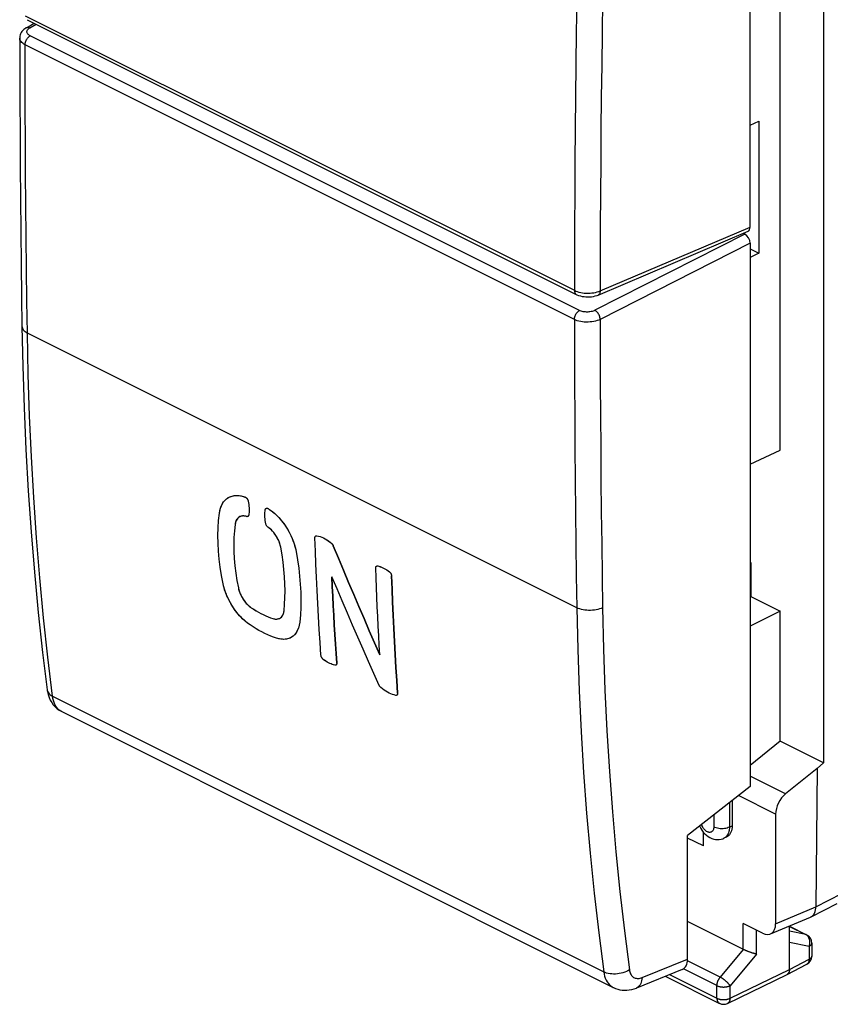
# Model space of a CAD drawing. Units: millimetres. Extents: x -22.8 to 19.7, y -19.9 to 32.2.
# Drawn here: x -22.8 to -1, y -19.9 to 6.6 of the extents above; entities that cross this region are included whole.
import ezdxf

# ---------------------------------------------------------------- set-up
doc = ezdxf.new("R2010")
doc.units = ezdxf.units.MM
doc.header["$LTSCALE"] = 30.734
doc.layers.get('0').update_dxf_attribs({"linetype": 'CONTINUOUS'})
for name, color, linetype in [('DRAFT', 7, 'CONTINUOUS'), ('RACCORDO', 7, 'CONTINUOUS'), ('SMUSSO', 7, 'CONTINUOUS'), ('SUPERFICI', 7, 'CONTINUOUS')]:
    doc.layers.add(name, color=color, linetype=linetype)

msp = doc.modelspace()

# ---------------------------------------------------------------- linework, layer by layer
at = {"color": 250, "linetype": 'CONTINUOUS'}
for p, q in [((-1.402, -17.251), (-0.701, -16.89)), ((-2.482, -17.704), (-1.402, -17.251)), ((-3.352, -18.396), (-3.352, -17.702)), ((-2.999, -18.521), (-2.999, -17.878)), ((-2.109, -17.775), (-1.67, -17.995)), ((-1.67, -17.995), (-2.109, -17.905)), ((-1.662, -17.999), (-1.67, -17.995)), ((-1.581, -18.314), (-2.109, -18.206)), ((-3.352, -18.396), (-3.974, -19.141)), ((-2.999, -18.521), (-3.71, -19.373)), ((-1.581, -18.314), (-1.581, -18.662)), ((-3.974, -19.141), (-4.855, -18.701)), ((-2.109, -18.933), (-1.581, -18.662)), ((-1.509, -18.574), (-1.509, -18.574)), ((-5.339, -19.074), (-4.063, -19.712)), ((-4.063, -19.372), (-4.967, -18.92)), ((-3.71, -19.713), (-2.109, -18.933)), ((-4.063, -19.712), (-4.063, -19.372)), ((-3.71, -19.713), (-3.71, -19.373))]:
    msp.add_line(p, q, dxfattribs=at)
at = {"color": 7, "linetype": 'CONTINUOUS'}
for p, q in [((-1.529, -17.521), (-0.828, -17.159)), ((-3.345, -18.399), (-4.853, -17.645)), ((-2.835, -17.96), (-3.352, -17.702)), ((-2.623, -17.98), (-1.544, -17.527)), ((-2.109, -18.933), (-2.109, -17.764)), ((-2.109, -17.772), (-1.647, -18.003)), ((-1.509, -18.226), (-1.509, -18.574)), ((-2.173, -19.068), (-1.644, -18.796)), ((-3.777, -19.849), (-2.175, -19.068)), ((-2.173, -19.068), (-2.175, -19.068)), ((-5.453, -19.12), (-3.998, -19.848))]:
    msp.add_line(p, q, dxfattribs=at)
for points in [[(-1.529, -17.521), (-1.524, -17.518), (-1.515, -17.512), (-1.505, -17.506), (-1.496, -17.499), (-1.487, -17.491)], [(-1.487, -17.491), (-1.479, -17.483), (-1.471, -17.474), (-1.463, -17.465), (-1.456, -17.455), (-1.449, -17.444), (-1.442, -17.433), (-1.437, -17.422), (-1.431, -17.41), (-1.426, -17.397), (-1.421, -17.384), (-1.417, -17.371), (-1.414, -17.357), (-1.41, -17.343), (-1.408, -17.329), (-1.406, -17.314), (-1.404, -17.299), (-1.403, -17.283), (-1.402, -17.267), (-1.402, -17.251)], [(-1.543, -17.527), (-1.535, -17.523), (-1.529, -17.521)], [(-3.205, -18.459), (-3.223, -18.452), (-3.231, -18.449), (-3.24, -18.445), (-3.249, -18.442), (-3.257, -18.438), (-3.266, -18.435), (-3.274, -18.431), (-3.283, -18.428), (-3.291, -18.424), (-3.299, -18.42), (-3.307, -18.417), (-3.315, -18.413), (-3.323, -18.41), (-3.33, -18.406), (-3.338, -18.403), (-3.345, -18.399)], [(-3.179, -18.468), (-3.196, -18.462), (-3.205, -18.459)], [(-3.153, -18.477), (-3.17, -18.471), (-3.179, -18.468)], [(-3.128, -18.486), (-3.144, -18.48), (-3.153, -18.477)], [(-3.103, -18.494), (-3.119, -18.488), (-3.128, -18.486)], [(-2.999, -18.521), (-3.005, -18.52), (-3.011, -18.519), (-3.017, -18.517), (-3.023, -18.516), (-3.03, -18.514), (-3.036, -18.513), (-3.043, -18.511), (-3.05, -18.509), (-3.057, -18.507), (-3.065, -18.505), (-3.072, -18.503), (-3.08, -18.501), (-3.087, -18.498), (-3.095, -18.496), (-3.103, -18.494)], [(-2.109, -18.933), (-2.109, -18.943), (-2.11, -18.953), (-2.111, -18.963), (-2.112, -18.972), (-2.114, -18.981), (-2.116, -18.99), (-2.119, -18.999), (-2.122, -19.007), (-2.125, -19.015), (-2.129, -19.022), (-2.133, -19.029), (-2.137, -19.036), (-2.142, -19.042), (-2.147, -19.048), (-2.152, -19.053), (-2.158, -19.058), (-2.164, -19.062), (-2.17, -19.066), (-2.173, -19.068)]]:
    msp.add_lwpolyline(points, dxfattribs=at)
at = {"color": 250, "linetype": 'CONTINUOUS'}
for points in [[(-1.647, -18.003), (-1.651, -18.001), (-1.657, -17.998), (-1.664, -17.996), (-1.67, -17.995)], [(-1.584, -18.089), (-1.588, -18.079), (-1.593, -18.07), (-1.599, -18.061), (-1.604, -18.052), (-1.611, -18.044), (-1.617, -18.036), (-1.624, -18.029), (-1.631, -18.022), (-1.638, -18.016), (-1.646, -18.01), (-1.654, -18.004), (-1.662, -17.999)], [(-1.569, -18.13), (-1.572, -18.12), (-1.576, -18.109), (-1.579, -18.099), (-1.584, -18.089)], [(-1.581, -18.314), (-1.577, -18.303), (-1.573, -18.292), (-1.57, -18.28), (-1.567, -18.269), (-1.565, -18.257), (-1.563, -18.246), (-1.562, -18.234), (-1.561, -18.222), (-1.56, -18.21), (-1.56, -18.198), (-1.561, -18.187), (-1.561, -18.175)], [(-1.509, -18.227), (-1.509, -18.229), (-1.509, -18.235), (-1.51, -18.241), (-1.512, -18.247), (-1.514, -18.253), (-1.517, -18.258), (-1.52, -18.264), (-1.524, -18.27), (-1.528, -18.275), (-1.533, -18.281), (-1.539, -18.286), (-1.544, -18.291), (-1.551, -18.296), (-1.558, -18.301), (-1.565, -18.305), (-1.573, -18.31), (-1.581, -18.314)], [(-1.561, -18.175), (-1.563, -18.164), (-1.564, -18.152), (-1.567, -18.141), (-1.569, -18.13)], [(-1.581, -18.662), (-1.581, -18.672), (-1.581, -18.682), (-1.582, -18.692), (-1.584, -18.701), (-1.585, -18.71), (-1.588, -18.719), (-1.59, -18.728), (-1.593, -18.736), (-1.596, -18.744), (-1.6, -18.751), (-1.604, -18.758), (-1.608, -18.765), (-1.613, -18.771), (-1.618, -18.777), (-1.623, -18.782), (-1.629, -18.787), (-1.635, -18.791), (-1.641, -18.795), (-1.644, -18.796)], [(-1.509, -18.574), (-1.509, -18.577), (-1.509, -18.582), (-1.51, -18.588), (-1.512, -18.594), (-1.514, -18.6), (-1.517, -18.606), (-1.52, -18.612), (-1.524, -18.617), (-1.528, -18.623), (-1.533, -18.628), (-1.539, -18.633), (-1.544, -18.638), (-1.551, -18.643), (-1.558, -18.648), (-1.565, -18.653), (-1.573, -18.658), (-1.581, -18.662)], [(-4.063, -19.372), (-4.063, -19.363), (-4.062, -19.353), (-4.061, -19.343), (-4.06, -19.333), (-4.059, -19.323), (-4.057, -19.313), (-4.055, -19.303), (-4.052, -19.293), (-4.049, -19.283), (-4.046, -19.273), (-4.043, -19.262), (-4.039, -19.252), (-4.035, -19.242), (-4.031, -19.232), (-4.026, -19.222), (-4.021, -19.213), (-4.016, -19.203), (-4.011, -19.193), (-4.005, -19.184), (-4, -19.175), (-3.994, -19.166), (-3.987, -19.157), (-3.981, -19.149), (-3.974, -19.141)], [(-3.71, -19.373), (-3.715, -19.366), (-3.719, -19.359), (-3.725, -19.352), (-3.73, -19.344), (-3.736, -19.337), (-3.742, -19.329), (-3.749, -19.321), (-3.756, -19.313), (-3.763, -19.305), (-3.77, -19.297), (-3.778, -19.289), (-3.786, -19.281), (-3.794, -19.273), (-3.803, -19.265), (-3.811, -19.257), (-3.82, -19.249), (-3.829, -19.242), (-3.838, -19.234), (-3.847, -19.226), (-3.856, -19.219), (-3.865, -19.212), (-3.875, -19.204), (-3.884, -19.197), (-3.893, -19.191), (-3.903, -19.184), (-3.912, -19.178), (-3.921, -19.172), (-3.931, -19.166), (-3.94, -19.16), (-3.949, -19.155), (-3.957, -19.15), (-3.966, -19.145), (-3.974, -19.141)], [(-4.063, -19.372), (-4.054, -19.376), (-4.045, -19.38), (-4.036, -19.384), (-4.026, -19.387), (-4.016, -19.391), (-4.006, -19.394), (-3.996, -19.396), (-3.985, -19.399), (-3.974, -19.401), (-3.963, -19.403), (-3.951, -19.405), (-3.94, -19.406), (-3.928, -19.407), (-3.916, -19.408), (-3.904, -19.409), (-3.893, -19.409), (-3.881, -19.409), (-3.869, -19.409), (-3.857, -19.408), (-3.845, -19.407), (-3.834, -19.406), (-3.822, -19.405), (-3.811, -19.403), (-3.8, -19.401), (-3.789, -19.399), (-3.778, -19.397), (-3.767, -19.394), (-3.757, -19.391), (-3.747, -19.388), (-3.737, -19.384), (-3.728, -19.381), (-3.719, -19.377), (-3.71, -19.373)], [(-4.063, -19.712), (-4.054, -19.716), (-4.045, -19.72), (-4.036, -19.724), (-4.026, -19.727), (-4.016, -19.731), (-4.006, -19.734), (-3.996, -19.736), (-3.985, -19.739), (-3.974, -19.741), (-3.963, -19.743), (-3.951, -19.745), (-3.94, -19.746), (-3.928, -19.747), (-3.916, -19.748), (-3.905, -19.749), (-3.893, -19.749), (-3.881, -19.749), (-3.869, -19.749), (-3.857, -19.748), (-3.845, -19.747), (-3.834, -19.746), (-3.822, -19.745), (-3.811, -19.743), (-3.8, -19.741), (-3.789, -19.739), (-3.778, -19.737), (-3.767, -19.734), (-3.757, -19.731), (-3.747, -19.728), (-3.737, -19.724), (-3.728, -19.721), (-3.719, -19.717), (-3.71, -19.713)], [(-4.063, -19.712), (-4.063, -19.723), (-4.062, -19.732), (-4.061, -19.742), (-4.06, -19.752), (-4.058, -19.761), (-4.056, -19.77), (-4.053, -19.778), (-4.05, -19.786), (-4.047, -19.794), (-4.043, -19.801), (-4.039, -19.808), (-4.035, -19.815), (-4.03, -19.821), (-4.025, -19.827), (-4.02, -19.832), (-4.014, -19.837), (-4.008, -19.841), (-4.002, -19.845), (-3.998, -19.848)], [(-3.71, -19.713), (-3.711, -19.723), (-3.711, -19.733), (-3.712, -19.743), (-3.714, -19.752), (-3.715, -19.762), (-3.718, -19.77), (-3.72, -19.779), (-3.723, -19.787), (-3.727, -19.795), (-3.73, -19.802), (-3.734, -19.809), (-3.739, -19.816), (-3.743, -19.822), (-3.749, -19.828), (-3.754, -19.833), (-3.76, -19.838), (-3.765, -19.842), (-3.772, -19.846), (-3.776, -19.849)]]:
    msp.add_lwpolyline(points, dxfattribs=at)
at = {"color": 7, "linetype": 'CONTINUOUS'}
for centre, start, end in [((-1.759, -18.226), 359.957, 63.4349), ((-1.759, -18.574), 297.1142, 359.9691), ((-3.886, -19.624), 243.4349, 296.014)]:
    msp.add_arc(centre, 0.25, start, end, dxfattribs=at)
msp.add_ellipse((-2.835, -17.527), major_axis=(-0.223, 0.448), ratio=0.611675, start_param=2.45844, end_param=4.028323, dxfattribs=at)
at = {"layer": 'DRAFT', "color": 7, "linetype": 'CONTINUOUS'}
for p, q in [((-1.191, 17.02), (-1.191, -13.376)), ((-2.356, -4.957), (-2.356, 9.765)), ((-2.932, 3.904), (-2.932, 0.349)), ((-3.17, 0.468), (-2.932, 0.349)), ((-17.378, -6.396), (-17.345, -6.346)), ((-17.345, -6.346), (-17.308, -6.302)), ((-17.308, -6.302), (-17.266, -6.264)), ((-17.266, -6.264), (-17.242, -6.247)), ((-16.81, -6.206), (-16.8, -6.21)), ((-16.8, -6.21), (-16.79, -6.213)), ((-16.79, -6.213), (-16.779, -6.216)), ((-17.459, -6.65), (-17.446, -6.579)), ((-17.446, -6.579), (-17.429, -6.513)), ((-17.429, -6.513), (-17.406, -6.452)), ((-17.406, -6.452), (-17.378, -6.396)), ((-16.224, -6.556), (-16.22, -6.544)), ((-16.22, -6.544), (-16.215, -6.535)), ((-16.148, -6.53), (-16.132, -6.54)), ((-16.132, -6.54), (-16.117, -6.55)), ((-16.117, -6.55), (-16.101, -6.561)), ((-16.804, -6.728), (-16.84, -6.729)), ((-16.767, -6.733), (-16.804, -6.728)), ((-16.727, -6.744), (-16.767, -6.733)), ((-16.717, -6.746), (-16.727, -6.744)), ((-16.697, -6.745), (-16.701, -6.746)), ((-16.665, -6.669), (-16.671, -6.708)), ((-14.876, -7.672), (-14.888, -7.318)), ((-14.849, -7.261), (-14.839, -7.261)), ((-14.839, -7.261), (-14.795, -7.271)), ((-13.24, -8.39), (-13.249, -8.128)), ((-13.247, -8.104), (-13.244, -8.094)), ((-13.244, -8.094), (-13.239, -8.086)), ((-13.208, -8.071), (-13.197, -8.072)), ((-13.197, -8.072), (-13.163, -8.081)), ((-3.149, -7.982), (-3.17, -7.971)), ((-3.149, -7.982), (-3.149, -8.891)), ((-13.23, -8.651), (-13.24, -8.39)), ((-17.34, -8.639), (-17.361, -8.553)), ((-13.22, -8.911), (-13.23, -8.651)), ((-3.149, -8.891), (-2.356, -9.287)), ((-15.77, -9.424), (-15.752, -9.394)), ((-2.356, -12.794), (-2.356, -9.287)), ((-13.17, -9.95), (-13.183, -9.691)), ((-15.858, -10.034), (-15.923, -10.016)), ((-15.795, -10.045), (-15.858, -10.034)), ((-15.735, -10.049), (-15.795, -10.045)), ((-15.677, -10.046), (-15.735, -10.049)), ((-15.622, -10.035), (-15.677, -10.046)), ((-15.591, -10.026), (-15.622, -10.035)), ((-13.155, -10.208), (-13.17, -9.95)), ((-14.725, -10.479), (-14.749, -10.131)), ((-13.14, -10.466), (-13.155, -10.208)), ((-13.114, -11.345), (-13.12, -11.34)), ((-12.753, -11.547), (-12.797, -11.534)), ((-12.708, -11.557), (-12.753, -11.547)), ((-1.191, -13.376), (-2.356, -12.794)), ((-1.367, -13.524), (-1.191, -13.376)), ((-1.367, -13.524), (-1.402, -17.251)), ((-3.17, -14.007), (-4.853, -15.326)), ((-4.424, -15.611), (-4.853, -15.397))]:
    msp.add_line(p, q, dxfattribs=at)
for points in [[(-17.242, -6.247), (-17.22, -6.232), (-17.17, -6.208), (-17.117, -6.19), (-17.06, -6.179), (-17.001, -6.175), (-16.94, -6.178), (-16.876, -6.189), (-16.81, -6.206)], [(-16.779, -6.216), (-16.769, -6.22), (-16.764, -6.222)], [(-16.764, -6.222), (-16.752, -6.227), (-16.74, -6.235), (-16.73, -6.244), (-16.719, -6.255), (-16.709, -6.267), (-16.701, -6.281), (-16.694, -6.295), (-16.688, -6.31), (-16.684, -6.326)], [(-16.684, -6.326), (-16.675, -6.372), (-16.669, -6.417), (-16.664, -6.461), (-16.66, -6.505), (-16.659, -6.547), (-16.659, -6.589), (-16.661, -6.63), (-16.665, -6.669)], [(-16.235, -6.676), (-16.233, -6.635), (-16.229, -6.595), (-16.224, -6.556)], [(-16.215, -6.535), (-16.209, -6.527), (-16.205, -6.524)], [(-16.205, -6.524), (-16.201, -6.522), (-16.192, -6.518), (-16.182, -6.518)], [(-16.182, -6.518), (-16.171, -6.519), (-16.16, -6.523), (-16.148, -6.53)], [(-16.101, -6.561), (-16.034, -6.61), (-15.969, -6.664), (-15.906, -6.722), (-15.845, -6.786), (-15.785, -6.855), (-15.729, -6.928), (-15.676, -7.004), (-15.626, -7.084), (-15.579, -7.166), (-15.537, -7.25), (-15.499, -7.335), (-15.466, -7.422), (-15.438, -7.508), (-15.414, -7.595), (-15.395, -7.682)], [(-17.498, -7.252), (-17.493, -7.048), (-17.48, -6.847), (-17.459, -6.65)], [(-16.89, -6.739), (-16.906, -6.746), (-16.935, -6.762), (-16.961, -6.783), (-16.984, -6.809), (-17.003, -6.839), (-17.018, -6.873), (-17.03, -6.912), (-17.038, -6.954)], [(-16.84, -6.729), (-16.874, -6.735), (-16.89, -6.739)], [(-16.701, -6.746), (-16.709, -6.746), (-16.717, -6.746)], [(-16.671, -6.708), (-16.673, -6.718), (-16.677, -6.726), (-16.681, -6.733), (-16.687, -6.739), (-16.693, -6.743), (-16.697, -6.745)], [(-16.226, -6.847), (-16.231, -6.803), (-16.234, -6.76), (-16.236, -6.717), (-16.235, -6.676)], [(-16.21, -6.938), (-16.219, -6.892), (-16.226, -6.847)], [(-17.038, -6.954), (-17.057, -7.131), (-17.069, -7.311), (-17.073, -7.495), (-17.071, -7.682), (-17.061, -7.873), (-17.044, -8.067), (-17.02, -8.263), (-16.989, -8.463), (-16.95, -8.666)], [(-16.197, -6.975), (-16.202, -6.963), (-16.207, -6.951), (-16.21, -6.938)], [(-16.176, -7.008), (-16.184, -6.998), (-16.191, -6.987), (-16.197, -6.975)], [(-16.149, -7.033), (-16.158, -7.025), (-16.167, -7.017), (-16.176, -7.008)], [(-15.808, -7.569), (-15.82, -7.517), (-15.835, -7.465), (-15.854, -7.413), (-15.877, -7.362), (-15.903, -7.312), (-15.931, -7.263), (-15.963, -7.217), (-15.997, -7.173), (-16.032, -7.133), (-16.069, -7.096), (-16.108, -7.063), (-16.149, -7.033)], [(-17.439, -8.106), (-17.466, -7.887), (-17.485, -7.672), (-17.496, -7.46), (-17.498, -7.252)], [(-14.888, -7.318), (-14.888, -7.305), (-14.886, -7.294), (-14.883, -7.285)], [(-14.883, -7.285), (-14.879, -7.277), (-14.873, -7.27), (-14.869, -7.267)], [(-14.869, -7.267), (-14.866, -7.265), (-14.858, -7.262), (-14.849, -7.261)], [(-14.795, -7.271), (-14.75, -7.284), (-14.705, -7.3), (-14.66, -7.32), (-14.615, -7.344), (-14.569, -7.371), (-14.524, -7.401), (-14.479, -7.435), (-14.434, -7.473)], [(-15.721, -8.171), (-15.744, -7.974), (-15.773, -7.773), (-15.808, -7.569)], [(-15.395, -7.682), (-15.356, -7.909), (-15.324, -8.132), (-15.299, -8.351), (-15.281, -8.566), (-15.27, -8.778), (-15.267, -8.986), (-15.27, -9.189), (-15.28, -9.389), (-15.297, -9.584)], [(-14.749, -10.131), (-14.771, -9.782), (-14.792, -9.432), (-14.811, -9.082), (-14.83, -8.73), (-14.846, -8.378), (-14.862, -8.026), (-14.876, -7.672)], [(-14.434, -7.473), (-14.428, -7.478), (-14.423, -7.484), (-14.418, -7.49), (-14.413, -7.496), (-14.408, -7.502), (-14.404, -7.509), (-14.4, -7.516), (-14.396, -7.524), (-14.393, -7.531)], [(-13.14, -10.466), (-13.282, -10.142), (-13.424, -9.817), (-13.564, -9.492), (-13.704, -9.166), (-13.843, -8.84), (-13.982, -8.514), (-14.12, -8.187), (-14.257, -7.859), (-14.393, -7.531)], [(-17.361, -8.553), (-17.404, -8.328), (-17.439, -8.106)], [(-15.695, -8.925), (-15.692, -8.742), (-15.695, -8.556), (-15.705, -8.365), (-15.721, -8.171)], [(-13.249, -8.128), (-13.249, -8.115), (-13.247, -8.104)], [(-13.239, -8.086), (-13.233, -8.08), (-13.23, -8.077)], [(-13.23, -8.077), (-13.225, -8.075), (-13.217, -8.072), (-13.208, -8.071)], [(-13.163, -8.081), (-13.128, -8.093), (-13.093, -8.106), (-13.058, -8.121), (-13.023, -8.139), (-12.988, -8.158), (-12.953, -8.18), (-12.918, -8.204), (-12.883, -8.23)], [(-13.156, -11.287), (-13.301, -10.964), (-13.445, -10.641), (-13.588, -10.317), (-13.731, -9.992), (-13.872, -9.668), (-14.013, -9.342), (-14.154, -9.016), (-14.293, -8.69), (-14.432, -8.363)], [(-14.301, -10.691), (-14.319, -10.434), (-14.335, -10.177), (-14.351, -9.919), (-14.367, -9.661), (-14.381, -9.402), (-14.395, -9.143), (-14.408, -8.884), (-14.42, -8.624), (-14.432, -8.363)], [(-12.883, -8.23), (-12.872, -8.239), (-12.862, -8.249), (-12.854, -8.26), (-12.846, -8.273), (-12.839, -8.286), (-12.833, -8.299), (-12.829, -8.313), (-12.827, -8.326), (-12.825, -8.34)], [(-12.662, -11.502), (-12.686, -11.154), (-12.708, -10.805), (-12.729, -10.455), (-12.748, -10.104), (-12.766, -9.753), (-12.783, -9.401), (-12.798, -9.048), (-12.812, -8.695), (-12.825, -8.34)], [(-16.632, -9.662), (-16.699, -9.613), (-16.765, -9.56), (-16.829, -9.502), (-16.892, -9.438), (-16.952, -9.37), (-17.01, -9.299), (-17.065, -9.223), (-17.117, -9.144), (-17.165, -9.063), (-17.209, -8.981), (-17.249, -8.896), (-17.284, -8.81), (-17.315, -8.725), (-17.34, -8.639)], [(-16.95, -8.666), (-16.937, -8.718), (-16.921, -8.769), (-16.901, -8.82), (-16.878, -8.87), (-16.851, -8.92), (-16.822, -8.968), (-16.79, -9.013), (-16.756, -9.057), (-16.72, -9.097), (-16.682, -9.133), (-16.643, -9.167), (-16.603, -9.197)], [(-15.72, -9.28), (-15.704, -9.105), (-15.695, -8.925)], [(-13.183, -9.691), (-13.196, -9.432), (-13.208, -9.172), (-13.22, -8.911)], [(-16.603, -9.197), (-16.537, -9.239), (-16.472, -9.279), (-16.407, -9.317), (-16.342, -9.351), (-16.277, -9.384), (-16.213, -9.414), (-16.149, -9.441), (-16.084, -9.466), (-16.02, -9.488)], [(-16.02, -9.488), (-15.981, -9.498), (-15.944, -9.503), (-15.909, -9.502), (-15.876, -9.497), (-15.845, -9.486), (-15.818, -9.471)], [(-15.818, -9.471), (-15.792, -9.449), (-15.77, -9.424)], [(-15.752, -9.394), (-15.738, -9.36), (-15.727, -9.322), (-15.72, -9.28)], [(-16.394, -9.808), (-16.473, -9.762), (-16.552, -9.714), (-16.632, -9.662)], [(-15.297, -9.584), (-15.308, -9.654), (-15.324, -9.72), (-15.345, -9.779), (-15.371, -9.834), (-15.402, -9.884), (-15.437, -9.927), (-15.477, -9.964), (-15.522, -9.994), (-15.57, -10.018), (-15.591, -10.026)], [(-16.079, -9.959), (-16.157, -9.926), (-16.236, -9.89), (-16.315, -9.85), (-16.394, -9.808)], [(-15.923, -10.016), (-16.001, -9.989), (-16.079, -9.959)], [(-14.72, -10.506), (-14.723, -10.492), (-14.725, -10.479)], [(-14.665, -10.588), (-14.675, -10.579), (-14.685, -10.568), (-14.694, -10.557), (-14.702, -10.545), (-14.71, -10.532), (-14.716, -10.519), (-14.72, -10.506)], [(-14.559, -10.659), (-14.594, -10.637), (-14.629, -10.614), (-14.665, -10.588)], [(-14.419, -10.725), (-14.454, -10.711), (-14.489, -10.696), (-14.523, -10.678), (-14.559, -10.659)], [(-14.35, -10.745), (-14.385, -10.736), (-14.419, -10.725)], [(-14.327, -10.744), (-14.331, -10.746), (-14.34, -10.746), (-14.35, -10.745)], [(-14.301, -10.691), (-14.301, -10.703), (-14.303, -10.714), (-14.306, -10.724), (-14.31, -10.732), (-14.316, -10.738), (-14.323, -10.743), (-14.327, -10.744)], [(-13.149, -11.302), (-13.153, -11.295), (-13.156, -11.287)], [(-13.136, -11.322), (-13.14, -11.316), (-13.145, -11.309), (-13.149, -11.302)], [(-13.12, -11.34), (-13.125, -11.334), (-13.131, -11.329), (-13.136, -11.322)], [(-12.977, -11.446), (-13.023, -11.416), (-13.068, -11.382), (-13.114, -11.345)], [(-12.797, -11.534), (-12.842, -11.517), (-12.887, -11.497), (-12.932, -11.473), (-12.977, -11.446)], [(-12.688, -11.555), (-12.69, -11.556), (-12.699, -11.557), (-12.708, -11.557)], [(-12.662, -11.502), (-12.662, -11.514), (-12.664, -11.525), (-12.667, -11.534), (-12.671, -11.542), (-12.676, -11.548), (-12.683, -11.553), (-12.688, -11.555)]]:
    msp.add_lwpolyline(points, dxfattribs=at)
at = {"layer": 'RACCORDO', "color": 7, "linetype": 'CONTINUOUS'}
for p, q in [((-3.17, 1.047), (-3.17, 15.669)), ((-22.639, 6.633), (-7.85, -0.762)), ((-22.657, 6.418), (-22.45, 6.538)), ((-7.265, -0.779), (-3.226, 0.937)), ((-3.311, 0.858), (-3.357, 0.881)), ((-3.17, 0.614), (-3.17, -14.007)), ((-3.149, -8.003), (-3.17, -8.014)), ((-22.1, -11.405), (-22.1, -11.406)), ((-21.706, -11.995), (-6.855, -19.421)), ((-2.356, -12.794), (-3.17, -13.449)), ((-1.367, -13.524), (-2.215, -14.207)), ((-3.651, -14.385), (-3.651, -15.069)), ((-2.482, -14.754), (-2.482, -17.704)), ((-4.853, -18.659), (-4.853, -15.326)), ((-4.424, -15.611), (-4.424, -15.244)), ((-3.798, -15.366), (-3.873, -15.402)), ((-4.996, -18.936), (-6.232, -19.435)), ((-6.856, -19.42), (-6.855, -19.421))]:
    msp.add_line(p, q, dxfattribs=at)
at = {"layer": 'RACCORDO', "color": 250, "linetype": 'CONTINUOUS'}
for p, q in [((-22.691, 6.741), (-7.902, -0.653)), ((-22.562, 6.416), (-22.396, 6.512)), ((-7.765, -1.196), (-22.555, 6.198)), ((-7.902, -1.438), (-22.691, 5.957)), ((-3.311, 0.858), (-7.348, -1.191)), ((-7.207, -0.668), (-3.17, 1.047)), ((-3.17, 0.614), (-7.207, -1.435)), ((-7.207, -1.435), (-7.206, -2.3)), ((-7.836, -9.199), (-22.63, -1.802)), ((-7.141, -9.197), (-7.116, -10.31)), ((-21.954, -11.582), (-7.111, -19.003)), ((-21.706, -11.995), (-21.734, -11.98)), ((-2.215, -14.207), (-3.17, -13.73)), ((-2.482, -14.754), (-3.483, -14.253)), ((-3.727, -14.444), (-3.727, -15.105)), ((-4.148, -14.774), (-4.148, -15.103)), ((-3.727, -15.105), (-3.651, -15.069)), ((-6.078, -19.154), (-4.853, -18.659))]:
    msp.add_line(p, q, dxfattribs=at)
for points in [[(-7.836, 7.169), (-7.849, 6.297), (-7.861, 5.426), (-7.871, 4.556), (-7.88, 3.686), (-7.887, 2.817), (-7.893, 1.948), (-7.897, 1.08), (-7.9, 0.213), (-7.902, -0.653)], [(-7.141, 7.155), (-7.155, 6.283), (-7.166, 5.412), (-7.176, 4.541), (-7.185, 3.671), (-7.193, 2.802), (-7.198, 1.933), (-7.203, 1.065), (-7.206, 0.198), (-7.207, -0.668)], [(-22.657, 6.418), (-22.65, 6.422), (-22.634, 6.427), (-22.617, 6.429), (-22.599, 6.427), (-22.581, 6.423), (-22.562, 6.416)], [(-22.642, 6.296), (-22.642, 6.313), (-22.64, 6.329), (-22.634, 6.344), (-22.625, 6.36), (-22.613, 6.375), (-22.599, 6.389), (-22.582, 6.403), (-22.562, 6.416)], [(-22.691, 5.957), (-22.725, 5.976), (-22.755, 5.997), (-22.781, 6.019), (-22.802, 6.042), (-22.819, 6.067), (-22.83, 6.093), (-22.836, 6.119), (-22.837, 6.136)], [(-22.691, 5.957), (-22.69, 5.98), (-22.686, 6.003), (-22.681, 6.027), (-22.673, 6.051), (-22.663, 6.074), (-22.651, 6.097), (-22.638, 6.119), (-22.623, 6.139), (-22.607, 6.157), (-22.59, 6.173), (-22.573, 6.187), (-22.555, 6.198)], [(-22.555, 6.198), (-22.575, 6.21), (-22.593, 6.222), (-22.608, 6.236), (-22.621, 6.25), (-22.631, 6.265), (-22.638, 6.28), (-22.642, 6.296)], [(-22.63, -1.802), (-22.642, -0.943), (-22.653, -0.083), (-22.662, 0.778), (-22.671, 1.639), (-22.677, 2.501), (-22.683, 3.364), (-22.687, 4.227), (-22.69, 5.092), (-22.691, 5.957)], [(-7.902, -0.653), (-7.901, -0.675), (-7.897, -0.695), (-7.891, -0.713), (-7.884, -0.729), (-7.874, -0.743), (-7.862, -0.754), (-7.85, -0.762)], [(-7.902, -0.653), (-7.864, -0.671), (-7.823, -0.686), (-7.779, -0.699), (-7.732, -0.71)], [(-7.732, -0.71), (-7.684, -0.718), (-7.634, -0.725), (-7.583, -0.728), (-7.531, -0.729), (-7.48, -0.728), (-7.43, -0.724), (-7.38, -0.717)], [(-7.38, -0.717), (-7.333, -0.709), (-7.288, -0.697), (-7.246, -0.684), (-7.207, -0.668)], [(-7.207, -0.668), (-7.209, -0.691), (-7.213, -0.711), (-7.219, -0.73), (-7.228, -0.746), (-7.238, -0.76), (-7.251, -0.771), (-7.265, -0.779)], [(-7.902, -1.438), (-7.901, -1.415), (-7.897, -1.392), (-7.891, -1.368), (-7.884, -1.344), (-7.874, -1.32), (-7.862, -1.298), (-7.849, -1.276), (-7.834, -1.256), (-7.818, -1.237), (-7.801, -1.221), (-7.783, -1.207), (-7.765, -1.196)], [(-7.348, -1.191), (-7.372, -1.202), (-7.397, -1.211), (-7.424, -1.22), (-7.452, -1.226), (-7.482, -1.232), (-7.512, -1.235), (-7.543, -1.237), (-7.574, -1.238), (-7.605, -1.236), (-7.635, -1.233), (-7.664, -1.229), (-7.692, -1.223), (-7.718, -1.215), (-7.742, -1.207), (-7.765, -1.196)], [(-7.207, -1.435), (-7.209, -1.412), (-7.213, -1.388), (-7.219, -1.364), (-7.228, -1.34), (-7.238, -1.316), (-7.251, -1.293), (-7.264, -1.271), (-7.28, -1.251), (-7.296, -1.232), (-7.313, -1.216), (-7.331, -1.202), (-7.348, -1.191)], [(-7.207, -1.435), (-7.246, -1.452), (-7.288, -1.468), (-7.333, -1.481), (-7.38, -1.491), (-7.43, -1.499), (-7.48, -1.505), (-7.531, -1.508), (-7.583, -1.508), (-7.634, -1.506), (-7.684, -1.5), (-7.732, -1.493), (-7.779, -1.482), (-7.823, -1.47), (-7.864, -1.455), (-7.902, -1.438)], [(-7.902, -1.438), (-7.9, -2.303), (-7.897, -3.167), (-7.893, -4.031), (-7.887, -4.894), (-7.88, -5.756), (-7.871, -6.618), (-7.861, -7.479), (-7.849, -8.339), (-7.836, -9.199)], [(-22.776, -1.625), (-22.775, -1.64), (-22.769, -1.666), (-22.757, -1.691), (-22.741, -1.716), (-22.72, -1.74), (-22.694, -1.762), (-22.664, -1.783), (-22.63, -1.802)], [(-21.954, -11.582), (-22.08, -10.529), (-22.194, -9.468), (-22.295, -8.397), (-22.383, -7.318), (-22.458, -6.231), (-22.521, -5.135), (-22.57, -4.032), (-22.606, -2.921), (-22.63, -1.802)], [(-7.206, -2.3), (-7.203, -3.165), (-7.198, -4.028), (-7.193, -4.892), (-7.185, -5.754), (-7.176, -6.616), (-7.166, -7.477), (-7.155, -8.337), (-7.141, -9.197)], [(-7.141, -9.197), (-7.18, -9.214), (-7.223, -9.229), (-7.268, -9.242), (-7.315, -9.253), (-7.364, -9.261), (-7.414, -9.266), (-7.465, -9.269), (-7.517, -9.269), (-7.567, -9.267), (-7.617, -9.262), (-7.666, -9.254), (-7.712, -9.244), (-7.757, -9.231), (-7.798, -9.216), (-7.836, -9.199)], [(-7.836, -9.199), (-7.811, -10.318), (-7.772, -11.431), (-7.719, -12.536), (-7.652, -13.634), (-7.572, -14.724), (-7.477, -15.806), (-7.369, -16.88), (-7.247, -17.946), (-7.111, -19.003)], [(-7.116, -10.31), (-7.078, -11.417), (-7.025, -12.516), (-6.959, -13.607), (-6.879, -14.691), (-6.785, -15.767), (-6.677, -16.835), (-6.556, -17.895), (-6.421, -18.946)], [(-22.1, -11.406), (-22.094, -11.435), (-22.082, -11.463), (-22.066, -11.49), (-22.045, -11.516), (-22.019, -11.54), (-21.988, -11.562), (-21.954, -11.582)], [(-21.734, -11.98), (-21.771, -11.953), (-21.806, -11.922), (-21.838, -11.886), (-21.866, -11.845), (-21.891, -11.8), (-21.913, -11.751), (-21.93, -11.698), (-21.944, -11.641), (-21.954, -11.582)], [(-4.148, -15.103), (-4.148, -15.117), (-4.149, -15.13), (-4.151, -15.144), (-4.154, -15.157), (-4.158, -15.17), (-4.163, -15.183), (-4.17, -15.195), (-4.177, -15.207), (-4.186, -15.217), (-4.197, -15.226), (-4.208, -15.234), (-4.221, -15.24), (-4.236, -15.244), (-4.251, -15.245), (-4.268, -15.245), (-4.285, -15.242), (-4.303, -15.236), (-4.321, -15.228), (-4.34, -15.218), (-4.358, -15.205), (-4.375, -15.191), (-4.391, -15.175), (-4.407, -15.157), (-4.421, -15.139), (-4.434, -15.12), (-4.445, -15.101), (-4.456, -15.081), (-4.464, -15.062), (-4.472, -15.043), (-4.476, -15.031)], [(-3.727, -15.105), (-3.757, -15.118), (-3.789, -15.128), (-3.824, -15.137), (-3.861, -15.143), (-3.899, -15.146), (-3.938, -15.147), (-3.977, -15.146), (-4.015, -15.142), (-4.052, -15.136), (-4.086, -15.127), (-4.119, -15.116), (-4.148, -15.103)], [(-3.727, -15.105), (-3.728, -15.135), (-3.73, -15.165), (-3.735, -15.195), (-3.741, -15.225), (-3.75, -15.254), (-3.762, -15.283), (-3.776, -15.31), (-3.793, -15.336), (-3.813, -15.359), (-3.836, -15.379), (-3.862, -15.396), (-3.873, -15.402)], [(-6.421, -18.946), (-6.46, -18.969), (-6.502, -18.99), (-6.546, -19.008), (-6.593, -19.024), (-6.642, -19.037), (-6.692, -19.047), (-6.742, -19.054), (-6.793, -19.059), (-6.844, -19.06), (-6.894, -19.058), (-6.942, -19.052), (-6.988, -19.044), (-7.032, -19.033), (-7.074, -19.019), (-7.111, -19.003)], [(-7.111, -19.003), (-7.101, -19.062), (-7.087, -19.119), (-7.069, -19.172), (-7.047, -19.222), (-7.021, -19.268), (-6.991, -19.309), (-6.959, -19.346), (-6.923, -19.378), (-6.883, -19.405), (-6.856, -19.42)], [(-6.421, -18.946), (-6.416, -18.976), (-6.408, -19.004), (-6.399, -19.031), (-6.388, -19.056), (-6.375, -19.079), (-6.36, -19.1), (-6.343, -19.118), (-6.325, -19.135), (-6.305, -19.148), (-6.284, -19.16), (-6.261, -19.168), (-6.237, -19.174), (-6.212, -19.178), (-6.186, -19.178), (-6.16, -19.176), (-6.133, -19.172), (-6.106, -19.164), (-6.078, -19.154)], [(-6.078, -19.154), (-6.082, -19.199), (-6.09, -19.242), (-6.101, -19.282), (-6.115, -19.318), (-6.133, -19.35), (-6.154, -19.379), (-6.178, -19.402), (-6.205, -19.422), (-6.232, -19.435)]]:
    msp.add_lwpolyline(points, dxfattribs=at)
at = {"layer": 'RACCORDO', "color": 7, "linetype": 'CONTINUOUS'}
for points in [[(-22.657, 6.418), (-22.668, 6.411), (-22.7, 6.39), (-22.729, 6.366), (-22.755, 6.341), (-22.777, 6.313), (-22.796, 6.284), (-22.812, 6.254), (-22.824, 6.223), (-22.832, 6.191), (-22.837, 6.16), (-22.837, 6.136)], [(-22.837, 6.136), (-22.836, 5.327), (-22.834, 4.446), (-22.829, 3.566), (-22.824, 2.687), (-22.817, 1.809), (-22.809, 0.932), (-22.799, 0.055), (-22.788, -0.82), (-22.776, -1.625)], [(-7.85, -0.762), (-7.831, -0.77), (-7.787, -0.788), (-7.74, -0.803), (-7.691, -0.815), (-7.641, -0.823), (-7.59, -0.828), (-7.538, -0.83), (-7.487, -0.828), (-7.436, -0.824), (-7.386, -0.816), (-7.338, -0.804), (-7.291, -0.79), (-7.265, -0.779)], [(-22.776, -1.625), (-22.754, -2.693), (-22.718, -3.82), (-22.668, -4.938), (-22.605, -6.048), (-22.529, -7.151), (-22.439, -8.244), (-22.337, -9.329), (-22.221, -10.405), (-22.1, -11.405)], [(-22.1, -11.406), (-22.093, -11.455), (-22.073, -11.538), (-22.047, -11.616), (-22.014, -11.687), (-21.976, -11.753), (-21.932, -11.813), (-21.883, -11.868), (-21.829, -11.916), (-21.77, -11.959), (-21.705, -11.995)], [(-4.529, -15.072), (-4.524, -15.084), (-4.497, -15.138), (-4.465, -15.19), (-4.43, -15.238), (-4.39, -15.282), (-4.346, -15.323), (-4.3, -15.357), (-4.252, -15.386), (-4.201, -15.409), (-4.15, -15.426), (-4.1, -15.436), (-4.05, -15.439), (-4, -15.437), (-3.952, -15.429), (-3.906, -15.415), (-3.873, -15.402)], [(-3.651, -15.069), (-3.654, -15.118), (-3.66, -15.163), (-3.67, -15.205), (-3.685, -15.244), (-3.703, -15.279), (-3.725, -15.31), (-3.751, -15.335), (-3.779, -15.356), (-3.798, -15.366)], [(-6.856, -19.42), (-6.848, -19.424), (-6.793, -19.448), (-6.735, -19.467), (-6.675, -19.482), (-6.614, -19.491), (-6.551, -19.495), (-6.487, -19.494), (-6.422, -19.487), (-6.356, -19.475), (-6.291, -19.456), (-6.232, -19.435)]]:
    msp.add_lwpolyline(points, dxfattribs=at)
for centre, major_axis, ratio, start_param, end_param in [((-3.311, 0.685), (-0.089, 0.179), 0.613104, -2.254638, -0.68506), ((-3.311, 1.118), (-0.09, 0.179), 0.611642, -3.17959, -2.256392), ((-2.122, -14.58), (0.23, 0.444), 0.622984, 0.955405, 2.264402), ((-5.207, -18.481), (-0.224, 0.448), 0.611184, -3.190014, -2.256011)]:
    msp.add_ellipse(centre, major_axis=major_axis, ratio=ratio, start_param=start_param, end_param=end_param, dxfattribs=at)
at = {"layer": 'SMUSSO', "color": 7, "linetype": 'CONTINUOUS'}
for p, q in [((-3.17, 3.794), (-2.932, 3.904)), ((-2.932, 0.349), (-3.17, 0.229)), ((-3.17, -5.333), (-2.356, -4.957)), ((-3.17, -8.902), (-3.149, -8.891)), ((-2.356, -9.287), (-3.17, -9.697))]:
    msp.add_line(p, q, dxfattribs=at)
at = {"layer": 'SUPERFICI', "color": 7, "linetype": 'CONTINUOUS'}
for p, q in [((-16.81, -6.206), (-16.801, -6.209)), ((-16.801, -6.209), (-16.786, -6.214)), ((-16.786, -6.214), (-16.773, -6.219)), ((-16.773, -6.219), (-16.764, -6.222)), ((-16.205, -6.524), (-16.203, -6.523)), ((-16.203, -6.523), (-16.197, -6.52)), ((-16.197, -6.52), (-16.19, -6.518)), ((-16.19, -6.518), (-16.182, -6.518)), ((-16.182, -6.518), (-16.174, -6.519)), ((-16.174, -6.519), (-16.165, -6.521)), ((-16.148, -6.53), (-16.125, -6.545)), ((-16.125, -6.545), (-16.11, -6.555)), ((-16.11, -6.555), (-16.101, -6.561)), ((-16.89, -6.739), (-16.893, -6.74)), ((-14.869, -7.267), (-14.866, -7.265)), ((-14.399, -7.519), (-14.398, -7.521)), ((-14.398, -7.521), (-14.393, -7.531)), ((-13.23, -8.077), (-13.225, -8.075)), ((-13.225, -8.075), (-13.219, -8.072)), ((-12.825, -8.34), (-12.812, -8.695)), ((-14.408, -8.884), (-14.395, -9.143)), ((-14.351, -9.919), (-14.335, -10.177)), ((-14.335, -10.177), (-14.319, -10.434)), ((-13.282, -10.142), (-13.14, -10.466)), ((-14.319, -10.434), (-14.301, -10.691)), ((-14.323, -10.743), (-14.327, -10.744)), ((-14.318, -10.74), (-14.323, -10.743)), ((-14.313, -10.735), (-14.318, -10.74)), ((-14.309, -10.73), (-14.313, -10.735)), ((-14.305, -10.724), (-14.309, -10.73)), ((-12.686, -11.154), (-12.662, -11.502)), ((-12.683, -11.553), (-12.688, -11.555))]:
    msp.add_line(p, q, dxfattribs=at)
for points in [[(-17.459, -6.65), (-17.452, -6.606), (-17.443, -6.563), (-17.432, -6.522), (-17.419, -6.483), (-17.403, -6.446), (-17.386, -6.41), (-17.367, -6.377), (-17.346, -6.347), (-17.323, -6.318), (-17.298, -6.292), (-17.271, -6.268), (-17.242, -6.247)], [(-17.242, -6.247), (-17.214, -6.229), (-17.183, -6.213), (-17.15, -6.2), (-17.116, -6.19), (-17.081, -6.182), (-17.045, -6.177), (-17.008, -6.175), (-16.969, -6.176), (-16.93, -6.179), (-16.891, -6.186), (-16.851, -6.195), (-16.81, -6.206)], [(-16.764, -6.222), (-16.755, -6.225), (-16.747, -6.23), (-16.738, -6.236), (-16.73, -6.243), (-16.722, -6.252), (-16.714, -6.261), (-16.707, -6.271), (-16.701, -6.281), (-16.695, -6.292), (-16.69, -6.303), (-16.687, -6.314), (-16.684, -6.326)], [(-16.684, -6.326), (-16.675, -6.372), (-16.669, -6.417), (-16.664, -6.461)], [(-16.659, -6.548), (-16.659, -6.59), (-16.661, -6.63), (-16.665, -6.67), (-16.671, -6.708)], [(-16.664, -6.461), (-16.66, -6.505), (-16.659, -6.548)], [(-16.21, -6.938), (-16.219, -6.893), (-16.226, -6.848), (-16.231, -6.804), (-16.234, -6.76), (-16.236, -6.717), (-16.235, -6.675), (-16.233, -6.634), (-16.229, -6.595), (-16.224, -6.556)], [(-16.224, -6.556), (-16.221, -6.548), (-16.218, -6.54), (-16.214, -6.533), (-16.209, -6.527), (-16.205, -6.524)], [(-16.165, -6.521), (-16.156, -6.525), (-16.148, -6.53)], [(-16.101, -6.561), (-16.06, -6.59), (-16.019, -6.621), (-15.979, -6.655), (-15.939, -6.691), (-15.899, -6.729), (-15.86, -6.769), (-15.823, -6.811), (-15.786, -6.855), (-15.75, -6.9), (-15.716, -6.946), (-15.682, -6.995), (-15.65, -7.044), (-15.62, -7.094), (-15.59, -7.146), (-15.563, -7.198), (-15.537, -7.251), (-15.513, -7.304), (-15.49, -7.358), (-15.47, -7.412), (-15.451, -7.467), (-15.434, -7.521), (-15.419, -7.575), (-15.406, -7.628), (-15.395, -7.682)], [(-17.361, -8.553), (-17.404, -8.328), (-17.439, -8.107), (-17.466, -7.888), (-17.485, -7.672), (-17.496, -7.459), (-17.498, -7.25), (-17.493, -7.046), (-17.48, -6.846), (-17.459, -6.65)], [(-17.015, -6.864), (-17.023, -6.885), (-17.029, -6.907), (-17.034, -6.93), (-17.038, -6.954)], [(-16.995, -6.826), (-17.006, -6.844), (-17.015, -6.864)], [(-16.958, -6.78), (-16.971, -6.794), (-16.984, -6.809), (-16.995, -6.826)], [(-16.927, -6.757), (-16.943, -6.767), (-16.958, -6.78)], [(-16.893, -6.74), (-16.91, -6.748), (-16.927, -6.757)], [(-16.727, -6.744), (-16.749, -6.737), (-16.771, -6.732), (-16.793, -6.729), (-16.814, -6.728), (-16.835, -6.728), (-16.855, -6.731), (-16.874, -6.734), (-16.89, -6.739)], [(-16.697, -6.744), (-16.701, -6.746), (-16.709, -6.747), (-16.718, -6.746), (-16.727, -6.744)], [(-16.681, -6.733), (-16.687, -6.739), (-16.694, -6.743), (-16.697, -6.744)], [(-16.671, -6.708), (-16.673, -6.718), (-16.677, -6.726), (-16.681, -6.733)], [(-17.038, -6.954), (-17.057, -7.13), (-17.069, -7.31), (-17.073, -7.494)], [(-16.149, -7.033), (-16.158, -7.025), (-16.167, -7.017), (-16.176, -7.008), (-16.184, -6.998), (-16.191, -6.986), (-16.197, -6.975), (-16.203, -6.963), (-16.207, -6.951), (-16.21, -6.938)], [(-15.808, -7.569), (-15.814, -7.54), (-15.821, -7.51), (-15.83, -7.481), (-15.84, -7.451), (-15.851, -7.421), (-15.863, -7.392), (-15.877, -7.362), (-15.891, -7.333), (-15.907, -7.305), (-15.923, -7.277), (-15.94, -7.25), (-15.958, -7.223), (-15.977, -7.198), (-15.997, -7.173), (-16.017, -7.149), (-16.038, -7.127), (-16.06, -7.105), (-16.081, -7.085), (-16.104, -7.066), (-16.126, -7.049), (-16.149, -7.033)], [(-14.888, -7.318), (-14.888, -7.305), (-14.886, -7.295), (-14.883, -7.285), (-14.879, -7.277), (-14.873, -7.27), (-14.869, -7.267)], [(-14.725, -10.479), (-14.749, -10.131), (-14.771, -9.782), (-14.792, -9.432), (-14.811, -9.082), (-14.83, -8.73), (-14.846, -8.378), (-14.862, -8.026), (-14.876, -7.672), (-14.888, -7.318)], [(-14.866, -7.265), (-14.858, -7.262), (-14.849, -7.261), (-14.839, -7.261)], [(-14.839, -7.261), (-14.795, -7.27), (-14.751, -7.283), (-14.706, -7.3)], [(-14.706, -7.3), (-14.66, -7.32), (-14.614, -7.344)], [(-14.614, -7.344), (-14.569, -7.371), (-14.523, -7.402), (-14.478, -7.436), (-14.434, -7.473)], [(-17.073, -7.494), (-17.071, -7.682), (-17.061, -7.874)], [(-15.72, -9.28), (-15.704, -9.105), (-15.695, -8.927), (-15.692, -8.744), (-15.695, -8.556), (-15.705, -8.364), (-15.721, -8.17), (-15.744, -7.973), (-15.773, -7.772), (-15.808, -7.569)], [(-15.395, -7.682), (-15.356, -7.908), (-15.324, -8.13), (-15.299, -8.35)], [(-14.434, -7.473), (-14.425, -7.481), (-14.418, -7.49)], [(-14.418, -7.49), (-14.411, -7.499), (-14.404, -7.509), (-14.399, -7.519)], [(-14.393, -7.531), (-14.257, -7.859), (-14.12, -8.187), (-13.982, -8.514), (-13.843, -8.84), (-13.704, -9.166), (-13.564, -9.492), (-13.424, -9.817), (-13.282, -10.142)], [(-17.061, -7.874), (-17.044, -8.068), (-17.02, -8.265), (-16.989, -8.464), (-16.95, -8.666)], [(-13.249, -8.128), (-13.249, -8.119), (-13.248, -8.11), (-13.246, -8.102), (-13.244, -8.095), (-13.24, -8.088), (-13.236, -8.083), (-13.231, -8.078), (-13.23, -8.077)], [(-13.14, -10.466), (-13.155, -10.208), (-13.17, -9.95), (-13.183, -9.691), (-13.196, -9.432), (-13.208, -9.172), (-13.22, -8.911), (-13.23, -8.651), (-13.24, -8.39), (-13.249, -8.128)], [(-13.219, -8.072), (-13.212, -8.071), (-13.205, -8.071), (-13.197, -8.072)], [(-13.197, -8.072), (-13.163, -8.081), (-13.128, -8.092), (-13.094, -8.106)], [(-13.094, -8.106), (-13.059, -8.121), (-13.023, -8.139)], [(-13.023, -8.139), (-12.988, -8.159), (-12.953, -8.18), (-12.918, -8.204), (-12.883, -8.23)], [(-15.299, -8.35), (-15.281, -8.566), (-15.27, -8.779)], [(-13.156, -11.287), (-13.301, -10.964), (-13.445, -10.641), (-13.588, -10.317), (-13.731, -9.992), (-13.872, -9.668), (-14.013, -9.342), (-14.154, -9.016), (-14.293, -8.69), (-14.432, -8.363)], [(-14.432, -8.363), (-14.42, -8.624), (-14.408, -8.884)], [(-12.883, -8.23), (-12.875, -8.236), (-12.868, -8.243), (-12.861, -8.251), (-12.854, -8.26), (-12.848, -8.269), (-12.842, -8.279), (-12.838, -8.289), (-12.833, -8.3), (-12.83, -8.31)], [(-12.83, -8.31), (-12.828, -8.32), (-12.826, -8.33), (-12.825, -8.34)], [(-16.632, -9.662), (-16.674, -9.633), (-16.715, -9.601), (-16.756, -9.568), (-16.796, -9.532), (-16.837, -9.494), (-16.876, -9.455), (-16.915, -9.413), (-16.952, -9.37), (-16.989, -9.326), (-17.024, -9.279), (-17.059, -9.232), (-17.092, -9.183), (-17.124, -9.133), (-17.154, -9.083), (-17.183, -9.031), (-17.21, -8.979), (-17.235, -8.926), (-17.259, -8.873), (-17.281, -8.819), (-17.301, -8.765), (-17.319, -8.712), (-17.335, -8.659), (-17.349, -8.606), (-17.361, -8.553)], [(-16.95, -8.666), (-16.943, -8.695), (-16.936, -8.724), (-16.926, -8.753)], [(-12.812, -8.695), (-12.798, -9.048), (-12.783, -9.401), (-12.766, -9.753), (-12.748, -10.104), (-12.729, -10.455), (-12.708, -10.805), (-12.686, -11.154)], [(-16.926, -8.753), (-16.916, -8.782), (-16.905, -8.812), (-16.892, -8.841), (-16.878, -8.87), (-16.863, -8.898), (-16.848, -8.926), (-16.831, -8.954), (-16.813, -8.981), (-16.795, -9.007), (-16.775, -9.032), (-16.755, -9.057), (-16.735, -9.081), (-16.714, -9.103), (-16.692, -9.124), (-16.67, -9.144), (-16.648, -9.163), (-16.626, -9.18), (-16.603, -9.197)], [(-15.27, -8.779), (-15.267, -8.987), (-15.27, -9.191), (-15.28, -9.389), (-15.297, -9.584)], [(-16.603, -9.197), (-16.538, -9.239), (-16.473, -9.279), (-16.407, -9.316)], [(-14.395, -9.143), (-14.381, -9.402), (-14.367, -9.661), (-14.351, -9.919)], [(-16.407, -9.316), (-16.342, -9.351), (-16.277, -9.384)], [(-16.277, -9.384), (-16.212, -9.414), (-16.148, -9.441), (-16.084, -9.466), (-16.02, -9.488)], [(-16.02, -9.488), (-15.998, -9.494), (-15.976, -9.499), (-15.955, -9.502)], [(-15.955, -9.502), (-15.934, -9.503), (-15.914, -9.503)], [(-15.914, -9.503), (-15.894, -9.501), (-15.876, -9.497), (-15.858, -9.491)], [(-15.858, -9.491), (-15.841, -9.484), (-15.824, -9.475), (-15.818, -9.471)], [(-15.818, -9.471), (-15.809, -9.464), (-15.795, -9.452), (-15.782, -9.439), (-15.77, -9.423), (-15.759, -9.407), (-15.749, -9.389), (-15.741, -9.369), (-15.734, -9.349), (-15.728, -9.327), (-15.723, -9.304), (-15.72, -9.28)], [(-15.923, -10.016), (-16.001, -9.989), (-16.079, -9.959), (-16.157, -9.926), (-16.236, -9.89), (-16.315, -9.85), (-16.394, -9.807), (-16.473, -9.762), (-16.553, -9.713), (-16.632, -9.662)], [(-15.297, -9.584), (-15.303, -9.628), (-15.311, -9.67), (-15.321, -9.71), (-15.333, -9.749), (-15.347, -9.785), (-15.363, -9.82), (-15.381, -9.852), (-15.401, -9.883), (-15.423, -9.911), (-15.446, -9.936), (-15.472, -9.959), (-15.499, -9.98), (-15.527, -9.997), (-15.557, -10.013), (-15.591, -10.026)], [(-15.591, -10.026), (-15.622, -10.035), (-15.656, -10.043), (-15.691, -10.047), (-15.728, -10.049), (-15.765, -10.048), (-15.804, -10.044), (-15.843, -10.037), (-15.883, -10.028), (-15.923, -10.016)], [(-14.665, -10.588), (-14.672, -10.581), (-14.68, -10.574), (-14.687, -10.566), (-14.694, -10.558), (-14.7, -10.549), (-14.706, -10.539), (-14.711, -10.529), (-14.716, -10.519), (-14.719, -10.509), (-14.722, -10.499), (-14.724, -10.489), (-14.725, -10.479)], [(-14.35, -10.745), (-14.384, -10.736), (-14.418, -10.725), (-14.453, -10.712), (-14.488, -10.696), (-14.524, -10.678), (-14.559, -10.659), (-14.594, -10.637), (-14.629, -10.613), (-14.665, -10.588)], [(-14.327, -10.744), (-14.329, -10.745), (-14.336, -10.746), (-14.343, -10.746), (-14.35, -10.745)], [(-14.302, -10.709), (-14.303, -10.716), (-14.305, -10.724)], [(-14.301, -10.691), (-14.301, -10.7), (-14.302, -10.709)], [(-13.114, -11.345), (-13.123, -11.337), (-13.131, -11.328), (-13.138, -11.319), (-13.145, -11.309), (-13.151, -11.299), (-13.156, -11.287)], [(-12.708, -11.557), (-12.752, -11.547), (-12.796, -11.534), (-12.841, -11.518), (-12.886, -11.497), (-12.932, -11.473), (-12.978, -11.446), (-13.024, -11.415), (-13.069, -11.382), (-13.114, -11.345)], [(-12.688, -11.555), (-12.69, -11.556), (-12.699, -11.557), (-12.708, -11.557)], [(-12.666, -11.534), (-12.671, -11.542), (-12.676, -11.548), (-12.683, -11.553)], [(-12.662, -11.502), (-12.662, -11.514), (-12.664, -11.524), (-12.666, -11.534)]]:
    msp.add_lwpolyline(points, dxfattribs=at)

doc.saveas('drawing.dxf')
